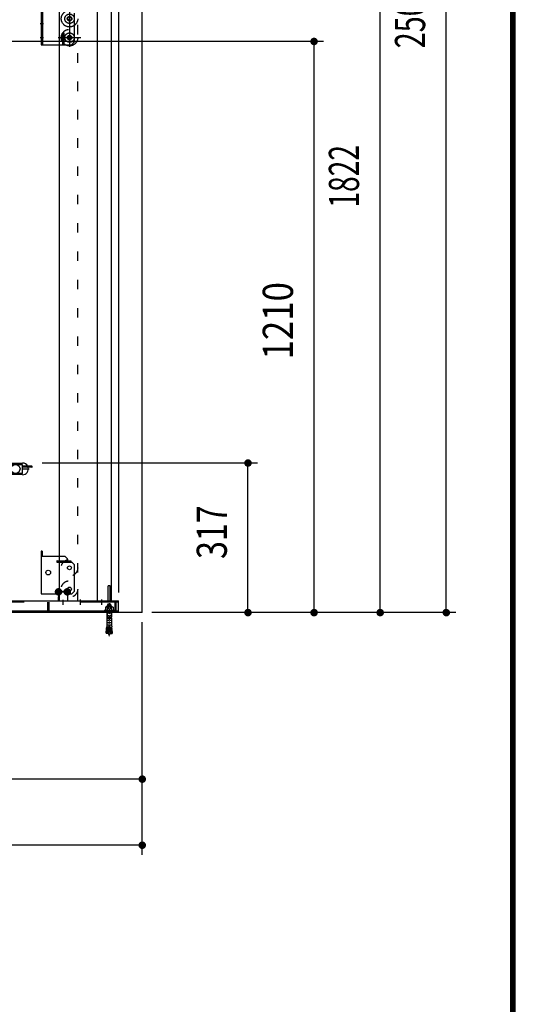
# Model space of a CAD drawing. Extents: x 200 to 11680, y 200 to 8240.
# Drawn here: x 10630 to 11680, y 4425 to 6511 of the extents above; entities that cross this region are included whole.
import ezdxf
from ezdxf.enums import TextEntityAlignment as Align

# ---------------------------------------------------------------- set-up
doc = ezdxf.new("R2010")
doc.units = 0
doc.header["$LTSCALE"] = 20
doc.header["$MEASUREMENT"] = 0
for name, pattern in [('CENTER', [13, 6, -3, 1, -3]), ('CENTER2', [24, 12, -5, 2, -5]), ('DASHED2', [10, 4, -6]), ('DOT', [3, 1, -2])]:
    doc.linetypes.add(name, pattern=pattern)
doc.layers.get('0').update_dxf_attribs({"linetype": 'CONTINUOUS'})
for name, color, linetype in [('0-00', 7, 'CONTINUOUS'), ('2-03BODL', 7, 'CONTINUOUS'), ('2-F', 7, 'CONTINUOUS'), ('2ラック-5下レル', 7, 'CONTINUOUS'), ('2ラック-A上ラック架台', 7, 'CONTINUOUS'), ('2ラック-F寸法', 7, 'CONTINUOUS')]:
    doc.layers.add(name, color=color, linetype=linetype)
doc.styles.get("Standard").update_dxf_attribs({"font": 'txt.shx', "bigfont": 'extfont.shx'})

# ---------------------------------------------------------------- blocks, each defined once
blk = doc.blocks.new('C-10x60L_8')
at = {"layer": '0-00', "color": 4, "linetype": 'CENTER'}
blk.add_line((-688, 0), (2119.99786, 0), dxfattribs=at)
at = {"layer": '0-00', "color": 4, "linetype": 'Continuous'}
for p, q in [((-608, -88), (-608, 88)), ((-551.07624, -130), (-551.07624, 130)), ((-551.07624, 130), (-488, 130)), ((-480, 152), (-432, 200)), ((-480, -152), (-480, 152)), ((-480, -122), (-480, 122)), ((-464.48, 167.52), (-374.77624, 167.52)), ((-432, -200), (-432, 200)), ((-432, 200), (-374.77624, 200)), ((-374.77624, 268), (-342.83948, 323.31612)), ((-374.77624, -268), (-374.77624, 268)), ((-342.83948, 323.31612), (-54.77624, 323.31612)), ((-342.83948, 161.65808), (-54.77624, 161.65808)), ((-54.77624, 440), (-54.77624, -440)), ((-54.77624, 440), (0, 440)), ((-54.77624, -323.31616), (-54.77624, 323.31612)), ((0, -440), (0, 440)), ((0, 200), (507.06736, 200)), ((0, 167.52), (507.06736, 167.52)), ((507.06736, -200), (507.06736, 200)), ((520, 177.6), (507.06736, 200)), ((507.06736, 167.52), (520, 177.6)), ((520, 177.6), (603.59796, 200)), ((520, -177.6), (520, 177.6)), ((603.59796, -200), (603.59796, 200)), ((603.59796, 200), (1192.14104, 200)), ((1192.14104, 200), (1333.74116, 212.3884)), ((1200, 20), (1917.2602, 82.75212)), ((1200, -20), (1200, 20)), ((1349.4292, 33.07336), (1333.74116, 212.3884)), ((1473.20844, 224.5902), (1403.4748, 218.48928)), ((1419.16284, 39.17424), (1403.4748, 218.48928)), ((1488.89648, 45.27516), (1473.20844, 224.5902)), ((1612.67568, 236.792), (1542.94208, 230.69108)), ((1558.63008, 51.37604), (1542.94208, 230.69108)), ((1628.36372, 57.47696), (1612.67568, 236.792)), ((1752.14296, 248.9938), (1682.40932, 242.89292)), ((1698.09736, 63.57784), (1682.40932, 242.89292)), ((1767.831, 69.67876), (1752.14296, 248.9938)), ((1821.8766, 255.09472), (1901.57216, 262.06716)), ((1837.5646, 75.77968), (1821.8766, 255.09472)), ((1917.2602, 82.75212), (1901.57216, 262.06716)), ((-551.07624, -130), (-488, -130)), ((-480, -152), (-432, -200)), ((-464.48, -167.52), (-374.77624, -167.52)), ((-432, -200), (-374.77624, -200)), ((-374.77624, -268), (-342.83948, -323.31616)), ((-342.83948, -161.65808), (-54.77624, -161.65808)), ((-342.83948, -323.31616), (-54.77624, -323.31616)), ((-54.77624, -440), (0, -440)), ((0, -167.52), (507.06736, -167.52)), ((0, -200), (507.06736, -200)), ((507.06736, -167.52), (520, -177.6)), ((520, -177.6), (507.06736, -200)), ((520, -177.6), (603.59796, -200)), ((603.59796, -200), (1192.14104, -200)), ((1192.14104, -200), (1333.74116, -212.38844)), ((1200, -20), (1917.2602, -82.75216)), ((1349.4292, -33.07336), (1333.74116, -212.38844)), ((1419.16284, -39.17428), (1403.4748, -218.48932)), ((1473.20844, -224.59024), (1403.4748, -218.48932)), ((1488.89648, -45.27516), (1473.20844, -224.59024)), ((1558.63008, -51.37608), (1542.94208, -230.69112)), ((1612.67568, -236.79204), (1542.94208, -230.69112)), ((1628.36372, -57.477), (1612.67568, -236.79204)), ((1698.09736, -63.57788), (1682.40932, -242.89292)), ((1752.14296, -248.99384), (1682.40932, -242.89292)), ((1767.831, -69.6788), (1752.14296, -248.99384)), ((1837.5646, -75.77968), (1821.8766, -255.09472)), ((1821.8766, -255.09472), (1901.57216, -262.0672)), ((1917.2602, -82.75216), (1901.57216, -262.0672))]:
    blk.add_line(p, q, dxfattribs=at)
at = {"layer": '0-00', "color": 4, "linetype": 'DASHED2'}
for p, q in [((-472, 80), (1774.67004, 80)), ((-472, -80), (1774.67004, -80))]:
    blk.add_line(p, q, dxfattribs=at)
at = {"layer": '0-00', "color": 4, "linetype": 'Continuous'}
for centre, radius, start, end in [((-499.11472, 0), 140, 111.787, 141.055), ((-488, 122), 8, 0, 90), ((-472, 88), 8, 180, 270), ((-256.52252, 242.48708), 118.25376, 180.014, 223.119), ((50.3336, 0), 425.10984, 157.649, 202.351), ((1360.44368, 308.75736), 100, 254.513, 295.487), ((1499.91092, 320.95916), 100, 254.513, 295.487), ((1639.3782, 333.16096), 100, 254.513, 295.487), ((1778.84544, 345.36276), 100, 254.513, 295.487), ((1774.67004, -400), 480, 56.443, 82.426), ((-499.11472, 0), 140, 218.945, 248.213), ((-488, -122), 8, 270, 360), ((-472, -88), 8, 90, 180), ((-256.52252, -242.48712), 118.25376, 136.881, 179.986), ((1360.44368, -308.7574), 100, 64.513, 105.487), ((1499.91092, -320.9592), 100, 64.513, 105.487), ((1639.3782, -333.161), 100, 64.513, 105.487), ((1778.84544, -345.3628), 100, 64.513, 105.487), ((1774.67004, 400), 480, 277.574, 303.557)]:
    blk.add_arc(centre, radius, start, end, dxfattribs=at)
at = {"layer": '0-00', "color": 4, "linetype": 'DASHED2'}
for centre, start, end in [((1774.67004, -400), 82.426, 90), ((1774.67004, 400), 270, 277.574)]:
    blk.add_arc(centre, 480, start, end, dxfattribs=at)
blk = doc.blocks.new('akyg')
at = {"layer": '2ラック-A上ラック架台', "color": 3, "linetype": 'Continuous'}
for p, q in [((10714.8, 5279.9), (10714.8, 6969.9)), ((10794.8, 5279.9), (10794.8, 6969.9)), ((10824.8, 5279.9), (10824.8, 6969.9))]:
    blk.add_line(p, q, dxfattribs=at)
at = {"layer": '2ラック-A上ラック架台', "color": 7, "linetype": 'DOT'}
blk.add_line((10753.3, 5279.9), (10753.3, 6969.9), dxfattribs=at)
at = {"layer": '2ラック-A上ラック架台', "color": 7, "linetype": 'Continuous'}
for p, q in [((10675.8, 6548.1), (10675.8, 6458.1)), ((10678.3, 6548.1), (10678.3, 6458.1)), ((10745.8, 6525.1), (10745.8, 6463.1)), ((10675.8, 6468.1), (10678.3, 6468.1)), ((10720.8, 6483.1), (10720.8, 6458.1)), ((10720.8, 6483.1), (10723.8, 6483.1)), ((10723.8, 6470.6), (10720.8, 6470.6)), ((10722.8, 6471.6), (10721.8, 6471.6)), ((10723.8, 6483.1), (10723.8, 6458.1)), ((10675.8, 6458.1), (10740.8, 6458.1)), ((10740.8, 6458.1), (10745.8, 6463.1)), ((10678.1, 5384.8), (10675.6, 5384.8)), ((10675.6, 5384.8), (10675.6, 5294.8)), ((10678.1, 5384.8), (10678.1, 5374.8)), ((10675.6, 5374.8), (10725.6, 5374.8)), ((10708.6, 5363.8), (10708.6, 5362.8)), ((10709.6, 5364.8), (10738.6, 5364.8)), ((10709.6, 5361.8), (10740.6, 5361.8)), ((10730.6, 5369.8), (10725.6, 5374.8)), ((10730.6, 5369.8), (10730.6, 5361.8)), ((10738.6, 5364.8), (10738.6, 5361.8)), ((10745.6, 5356.8), (10740.6, 5361.8)), ((10745.6, 5356.8), (10745.6, 5299.8)), ((10713.4, 5298.9), (10730.2, 5298.9)), ((10720.6, 5299.8), (10715.6, 5294.8)), ((10723.6, 5299.3), (10720.6, 5299.3)), ((10728.6, 5294.8), (10723.6, 5299.8)), ((10740.6, 5294.8), (10745.6, 5299.8)), ((10817.4, 5279.9), (10817.4, 5311.9)), ((10591.8, 5279.9), (10839.8, 5279.9)), ((10675.6, 5294.8), (10715.6, 5294.8)), ((10712.4, 5297.9), (10711.8, 5279.9)), ((10728.6, 5294.8), (10740.6, 5294.8)), ((10731.2, 5297.9), (10731.8, 5279.9)), ((10839.8, 5254.9), (10839.8, 5279.9)), ((10839.8, 5257.9), (10591.8, 5257.9))]:
    blk.add_line(p, q, dxfattribs=at)
at = {"layer": '2ラック-A上ラック架台', "color": 3, "linetype": 'CENTER2'}
for p, q in [((10735.8, 6532.8), (10735.8, 6493.5)), ((10673.8, 6503.1), (10680.3, 6503.1)), ((10735.8, 6492.8), (10735.8, 6453.5)), ((10673.8, 6473.1), (10680.3, 6473.1)), ((10711.6, 6473.1), (10759.9, 6473.1)), ((10718.8, 6470.6), (10720.8, 6470.6)), ((10721.8, 5281.8), (10721.8, 5271.4)), ((10758.3, 5282.9), (10758.3, 5271.4)), ((10803.8, 5282.9), (10803.8, 5271.4))]:
    blk.add_line(p, q, dxfattribs=at)
at = {"layer": '2ラック-A上ラック架台', "color": 3, "linetype": 'DASHED2'}
for p, q in [((10735.3, 6510.6), (10735.3, 6512.6)), ((10736.3, 6510.6), (10735.3, 6510.6)), ((10736.3, 6510.6), (10736.3, 6512.6)), ((10735.3, 6473.6), (10733.3, 6473.6)), ((10736.3, 6475.6), (10735.3, 6475.6)), ((10735.3, 6473.6), (10735.3, 6475.6)), ((10735.3, 6470.6), (10735.3, 6472.6)), ((10736.3, 6470.6), (10735.3, 6470.6)), ((10736.3, 6473.6), (10736.3, 6475.6)), ((10738.3, 6473.6), (10736.3, 6473.6)), ((10738.3, 6472.6), (10736.3, 6472.6)), ((10736.3, 6470.6), (10736.3, 6472.6)), ((10738.3, 6472.6), (10738.3, 6473.6)), ((10839.8, 5276.9), (10591.8, 5276.9)), ((10635.8, 5257.9), (10635.8, 5254.9)), ((10689.8, 5256.9), (10689.8, 5276.9)), ((10692.3, 5256.9), (10689.8, 5256.9)), ((10692.3, 5256.9), (10692.3, 5276.9)), ((10813.8, 5257.9), (10813.8, 5254.9)), ((10825.8, 5257.9), (10825.8, 5254.9)), ((10832.3, 5256.9), (10832.3, 5276.9)), ((10834.8, 5256.9), (10832.3, 5256.9)), ((10834.8, 5256.9), (10834.8, 5276.9))]:
    blk.add_line(p, q, dxfattribs=at)
blk.add_lwpolyline([(10735.3, 6472.6), (10733.3, 6472.6), (10733.3, 6473.6)], dxfattribs=at)
at = {"layer": '2ラック-A上ラック架台', "color": 7, "linetype": 'Continuous'}
blk.add_lwpolyline([(10822.2, 5279.9), (10822.2, 5311.9), (10817.4, 5311.9)], dxfattribs=at)
at = {"layer": '2ラック-A上ラック架台', "color": 3, "linetype": 'DASHED2'}
for centre, radius in [((10735.8, 6513.1), 17.5), ((10735.8, 6513.1), 10), ((10735.8, 6513.1), 4.75), ((10735.8, 6473.1), 17.5), ((10735.8, 6473.1), 10), ((10735.8, 6473.1), 4.75)]:
    blk.add_circle(centre, radius, dxfattribs=at)
at = {"layer": '2ラック-A上ラック架台', "color": 7, "linetype": 'Continuous'}
for centre, radius in [((10735.8, 6513.1), 4.1), ((10735.8, 6473.1), 4.1), ((10690.6, 5339.8), 5), ((10735.6, 5349.8), 4.1), ((10735.6, 5304.8), 4.1)]:
    blk.add_circle(centre, radius, dxfattribs=at)
at = {"layer": '2ラック-A上ラック架台', "color": 4, "linetype": 'DOT'}
for centre in [(10735.6, 5349.8), (10735.6, 5304.8)]:
    blk.add_circle(centre, 17.5, dxfattribs=at)
at = {"layer": '2ラック-A上ラック架台', "color": 7, "linetype": 'Continuous'}
for centre, start, end in [((10721.8, 6470.6), 90, 180), ((10722.8, 6470.6), 0, 90), ((10709.6, 5363.8), 90, 180), ((10709.6, 5362.8), 180, 270), ((10713.4, 5297.9), 90, 178), ((10730.2, 5297.9), 2, 90)]:
    blk.add_arc(centre, 1, start, end, dxfattribs=at)
at = {"layer": '2ラック-F寸法', "color": 7, "linetype": 'Continuous', "const_width": 8}
for points in [[(10708.4, 5298.9, 1), (10716.4, 5298.9, 1)], [(10727.1, 5298.9, 1), (10735.1, 5298.9, 1)]]:
    blk.add_lwpolyline(points, format="xyb", close=True, dxfattribs=at)
at = {"layer": '2ラック-5下レル', "color": 7, "xscale": 0.025, "yscale": 0.025, "rotation": 270}
blk.add_blockref('C-10x60L_8', (10819.8, 5257.9), dxfattribs=at)
blk = doc.blocks.new('ccrr')
at = {"layer": '2-03BODL', "color": 3, "linetype": 'CENTER2'}
blk.add_line((10450.2, 2323.4), (10805.6, 2323.4), dxfattribs=at)
at = {"layer": '2-03BODL', "color": 3, "linetype": 'DASHED2'}
for p, q in [((10761.8, 2332.9), (10790.8, 2332.9)), ((10790.8, 2332.9), (10790.8, 2313.9)), ((10790.8, 2313.9), (10761.8, 2313.9))]:
    blk.add_line(p, q, dxfattribs=at)
at = {"layer": '2-03BODL', "color": 7, "linetype": 'Continuous'}
for p, q in [((10762.8, 2335.7), (10791.8, 2335.7)), ((10811.3, 2329.2), (10791.8, 2329.2)), ((10811.3, 2326.7), (10791.8, 2326.7)), ((10811.3, 2329.2), (10811.3, 2328.7)), ((10811.8, 2327.2), (10811.8, 2328.7)), ((10791.8, 2311.2), (10762.8, 2311.2))]:
    blk.add_line(p, q, dxfattribs=at)
blk.add_circle((10776.8, 2323.4), 9.6, dxfattribs=at)
for centre, radius, start, end in [((10791.8, 2323.4), 12.3, 27.9946, 90), ((10791.8, 2323.4), 12.3, 270, 375.3851), ((10811.3, 2328.7), 0.5, 360, 450), ((10811.3, 2327.2), 0.5, 270, 360)]:
    blk.add_arc(centre, radius, start, end, dxfattribs=at)

msp = doc.modelspace()

# ---------------------------------------------------------------- linework, layer by layer
at = {"layer": '0-00', "color": 5, "linetype": 'Continuous'}
for points in [[(11680, 8240), (200, 8240), (200, 200), (11680, 200), (11680, 8240)], [(11679, 8239), (11679, 201), (201, 201), (201, 8239), (11679, 8239)], [(11678, 8238), (11678, 202), (202, 202), (202, 8238), (11678, 8238)], [(11677, 8237), (11677, 203), (203, 203), (203, 8237), (11677, 8237)], [(11676, 8236), (11676, 204), (204, 204), (204, 8236), (11676, 8236)], [(11675, 8235), (11675, 205), (205, 205), (205, 8235), (11675, 8235)], [(11674, 8234), (11674, 206), (206, 206), (206, 8234), (11674, 8234)], [(11673, 8233), (11673, 207), (207, 207), (207, 8233), (11673, 8233)], [(11672, 8232), (11672, 208), (208, 208), (208, 8232), (11672, 8232)], [(11671, 8231), (11671, 209), (209, 209), (209, 8231), (11671, 8231)], [(11670, 8230), (11670, 210), (210, 210), (210, 8230), (11670, 8230)]]:
    msp.add_lwpolyline(points, dxfattribs=at)
at = {"layer": '2-03BODL', "color": 7, "linetype": 'Continuous'}
for q in [(10889.8, 7804.9), (7269.8, 5254.9)]:
    msp.add_line((10889.8, 5254.9), q, dxfattribs=at)
at = {"layer": '2-F', "color": 3, "linetype": 'Continuous'}
for p, q in [((10839.8, 7944.9), (10839.8, 5297.4)), ((11533.8, 5254.9), (11533.8, 7754.9)), ((11393.8, 5254.9), (11393.8, 7076.9)), ((11273.8, 6464.9), (9906.9, 6464.9)), ((11253.8, 5254.9), (11253.8, 6464.9)), ((11133.8, 5571.8), (10678, 5571.8)), ((11113.8, 5254.9), (11113.8, 5571.8)), ((11553.8, 5254.9), (10909.8, 5254.9)), ((10889.8, 4742.1), (10889.8, 5234.9)), ((10889.8, 4902.1), (9969.8, 4902.1)), ((10889.8, 4762.1), (8949.8, 4762.1))]:
    msp.add_line(p, q, dxfattribs=at)
at = {"layer": '2-F', "color": 3, "linetype": 'Continuous', "const_width": 8}
for points in [[(11249.8, 6464.9, 1), (11257.8, 6464.9, 1)], [(11109.8, 5571.8, 1), (11117.8, 5571.8, 1)], [(11109.8, 5254.9, 1), (11117.8, 5254.9, 1)], [(11249.8, 5254.9, 1), (11257.8, 5254.9, 1)], [(11389.8, 5254.9, 1), (11397.8, 5254.9, 1)], [(11529.8, 5254.9, 1), (11537.8, 5254.9, 1)], [(10885.8, 4902.1, 1), (10893.8, 4902.1, 1)], [(10885.8, 4762.1, 1), (10893.8, 4762.1, 1)]]:
    msp.add_lwpolyline(points, format="xyb", close=True, dxfattribs=at)

# ---------------------------------------------------------------- block references
at = {"linetype": 'Continuous'}
for name, p in [('akyg', (0, 0)), ('ccrr', (-155.5, 3236))]:
    msp.add_blockref(name, p, dxfattribs=at)

# ---------------------------------------------------------------- texts
at = {"layer": '2-F', "color": 3, "lineweight": -3}
for s, width, p in [('2500', 0.701, (11509, 6518.2)), ('1822', 0.685, (11369, 6179.2)), ('1210', 0.847, (11229, 5873.2)), ('317', 0.782, (11089, 5425.4))]:
    msp.add_text(s, height=63.95, rotation=90, dxfattribs=dict(at, width=width)).set_placement(p, align=Align.BOTTOM_CENTER)

doc.saveas('drawing.dxf')
